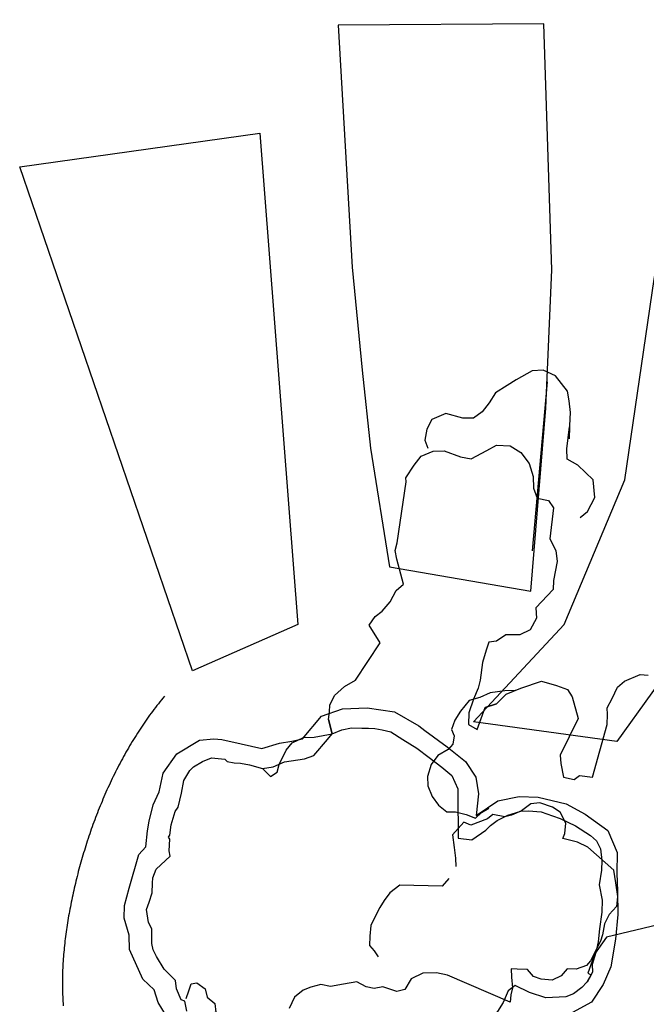
# Model space of a CAD drawing. Extents: x 3751 to 7644, y 6938 to 9838.
# Drawn here: x 5645 to 6264, y 8865 to 9838 of the extents above; entities that cross this region are included whole.
import ezdxf

# ---------------------------------------------------------------- set-up
doc = ezdxf.new("R2010")
doc.units = 0
doc.header["$MEASUREMENT"] = 0
for name, color, linetype in [('13', 7, 'Continuous'), ('23', 7, 'Continuous'), ('43', 7, 'Continuous'), ('53', 7, 'Continuous'), ('63', 7, 'Continuous')]:
    doc.layers.add(name, color=color, linetype=linetype)

msp = doc.modelspace()

# ---------------------------------------------------------------- linework, layer by layer
at = {"layer": '13', "color": 0}
for points in [[(6134.159, 9175.119, 1178.284), (6123.976, 9174.832, 1178.298), (6109.317, 9172.825, 1178.592), (6099.243, 9168.062, 1178.19), (6088.798, 9165.24, 1178.256), (6080.129, 9154.637, 1176.782), (6074.635, 9145.805, 1177.131), (6071.348, 9136.424, 1176.95), (6073.894, 9130.455, 1176.558), (6072.45, 9122.066, 1176.127), (6067.852, 9116.762, 1176.162), (6057.656, 9110.899, 1175.859), (6051.136, 9102.013, 1175.905), (6047.494, 9090.229, 1175.204), (6047.986, 9080.886, 1175.182), (6052.211, 9070.41, 1175.178), (6058.408, 9061.672, 1174.809), (6066.489, 9055.035, 1174.567), (6075.059, 9055.214, 1174.918), (6085.637, 9052.411, 1174.276), (6094.984, 9049.073, 1174.69), (6100.841, 9054.635, 1174.347), (6108.047, 9058.845, 1174.205)], [(5809.623, 8858.113, 1163.592), (5807.562, 8867.971, 1164.159), (5804.253, 8869.482, 1163.576), (5799.459, 8880.257, 1164.527), (5798.38, 8888.486, 1164.698), (5787.414, 8899.516, 1165.045), (5779.723, 8912.21, 1165.054), (5776.579, 8918.628, 1164.368), (5775.15, 8924.981, 1164.606), (5775.197, 8939.361, 1164.553), (5771.656, 8945.91, 1164.585), (5769.868, 8958.617, 1164.558), (5772.373, 8965.849, 1164.772), (5775.465, 8975.263, 1165.195), (5775.899, 8984.644, 1165.941), (5775.966, 8989.932, 1166.251), (5779.482, 8998.359, 1166.559), (5793.226, 9011.255, 1165.916), (5792.318, 9016.699, 1166.291), (5792.911, 9028.19, 1166.355), (5791.61, 9029.998, 1165.895), (5793.054, 9032.157, 1166.088), (5794.367, 9042.379, 1166.339), (5798.18, 9055.464, 1166.48), (5801.272, 9059.793, 1166.432), (5804.343, 9073.514, 1166.504), (5806.777, 9086.209, 1166.635), (5812.55, 9095.949, 1166.927), (5816.373, 9099.727, 1167.039), (5825.181, 9104.802, 1166.95), (5834.207, 9108.588, 1166.673), (5847.318, 9107.143, 1167.082), (5849.465, 9104.88, 1168.156), (5856.464, 9103.547, 1167.348), (5862.748, 9103.44, 1167.108), (5871.729, 9101.512, 1167.21), (5884.427, 9097.99, 1167.398), (5895.107, 9099.621, 1167.636), (5906.208, 9104.737, 1168.076), (5912.67, 9105.449, 1168.309), (5926.108, 9107.495, 1168.111), (5935.214, 9110.828, 1167.98), (5948.716, 9126.727, 1169.471), (5953.386, 9132.388, 1169.838), (5962.998, 9136.255, 1169.713), (5972.353, 9138.063, 1169.621), (5982.484, 9138.035, 1169.656), (5989.267, 9137.74, 1170.142), (5995.48, 9137.677, 1169.693), (6002.816, 9136.371, 1169.71), (6011.239, 9134.354, 1169.865), (6023.091, 9126.836, 1169.946), (6036.983, 9118.184, 1170.468), (6036.999, 9118.124, 1170.448), (6049.112, 9108.899, 1170.728), (6061.74, 9099.243, 1170.704), (6071.47, 9090.937, 1171.068), (6077.445, 9078.009, 1171.151), (6077.489, 9058.774, 1170.907), (6077.904, 9043.433, 1170.752), (6077.874, 9029.229, 1170.422), (6091.437, 9027.372, 1171.33), (6105.16, 9036.909, 1171.808), (6109.726, 9041.566, 1172.044), (6116.43, 9046.631, 1171.705), (6126.879, 9051.846, 1172.24), (6139.838, 9055.694, 1172.261), (6147.316, 9056.054, 1172.005), (6159.965, 9055.093, 1172.218), (6171.105, 9051.325, 1172.276), (6178.557, 9048.474, 1172.342), (6193.861, 9041.216, 1172.269), (6208.423, 9031.823, 1172.196), (6214.338, 9026.661, 1172.31), (6218.432, 9018.577, 1172.548), (6219.826, 9006.98, 1172.966), (6219.309, 8997.485, 1172.818), (6216.979, 8983.171, 1172.771), (6220.006, 8967.727, 1172.965), (6219.883, 8956.064, 1172.943), (6217.399, 8939.644, 1172.857), (6216.153, 8926.608, 1172.593), (6213.717, 8916.042, 1172.612), (6210.122, 8904.373, 1172.922), (6210.618, 8896.552, 1171.582), (6205.058, 8886.951, 1171.453), (6200.047, 8881.496, 1171.913), (6191.852, 8875.314, 1171.847), (6184.346, 8872.272, 1171.768), (6164.555, 8871.209, 1171.868), (6148.431, 8876.562, 1171.486), (6134.285, 8883.531, 1171.789), (6127.224, 8878.373, 1170.982), (6122.222, 8866.553, 1170.944), (6116.541, 8857.745, 1171.661)], [(5808.96, 8870.612, 1162.895), (5811.626, 8878.341, 1162.908), (5813.85, 8885.197, 1163.16), (5819.686, 8886.082, 1163.666), (5827.698, 8880.069, 1163.533), (5829.905, 8871.949, 1163.33), (5837.336, 8865.775, 1163.149), (5838.425, 8857.184, 1163.126), (5828.621, 8853.781, 1162.363), (5818.367, 8850.637, 1161.97), (5810.379, 8848.231, 1162.331)]]:
    msp.add_polyline3d(points, dxfattribs=at)
at = {"layer": '23', "color": 0}
for points in [[(5949.57, 9146.35, 70.75), (5950.82, 9153.95, 70.54), (5951.13, 9160.74, 70.43), (5955.72, 9170.15, 70.42), (5965.42, 9178.97, 70.24), (5976.23, 9185.48, 70.73), (6000.844, 9222.266, 1169.925), (5989.722, 9239.771, 1169.06), (5995.663, 9248.391, 1169.246), (6002.591, 9253.632, 1169.497), (6010.77, 9262.826, 1170.21), (6016.444, 9273.843, 1170.37), (6023.871, 9280.188, 1170.5), (6017.2, 9304.811, 1171.641), (6015.466, 9313.596, 1171.494), (6017.662, 9320.985, 1171.469), (6026.359, 9381.441, 1172.748), (6026.213, 9385.474, 1172.663), (6034.36, 9397.757, 1172.78), (6041.083, 9406.874, 1173.55), (6053.087, 9411.702, 1173.939), (6063.959, 9412.173, 1173.94), (6080.235, 9406.162, 1173.651), (6090.613, 9404.087, 1173.968), (6106.164, 9412.452, 1174.434), (6115.527, 9417.754, 1174.925), (6129.112, 9417.109, 1175.206), (6139.624, 9410.533, 1175.452), (6147.902, 9399.653, 1175.396), (6152.014, 9386.567, 1175.489), (6152.379, 9375.058, 1175.159), (6155.721, 9365.213, 1174.787), (6167.212, 9362.769, 1174.958), (6172.151, 9355.798, 1175.203), (6168.448, 9325.185, 1172.964), (6174.43, 9313.576, 1172.984), (6175.751, 9302.712, 1172.883), (6172.091, 9283.92, 1172.605), (6171.545, 9275.105, 1172.507), (6154.553, 9256.899, 1171.781), (6155.194, 9246.729, 1171.552), (6148.914, 9234.922, 1171.615), (6138.699, 9230.056, 1171.445), (6124.982, 9230.074, 1171.929), (6115.758, 9223.768, 1171.189), (6108.066, 9222.776, 1171.149), (6105.352, 9215.025, 1170.528), (6101.932, 9202.694, 1170.993), (6099.465, 9185.303, 1170.809), (6097.424, 9177.366, 1170.722), (6092.829, 9166.674, 1170.333), (6088.327, 9153.192, 1169.889), (6087.936, 9141.413, 1170.098), (6096.562, 9136.578, 1173.064), (6104.439, 9158.415, 1170.48), (6115.719, 9161.937, 1170.056), (6125.092, 9171.418, 1170.395), (6139.574, 9177.257, 1170.525), (6159.99, 9184.351, 1171.468), (6174.834, 9180.082, 1169.849), (6185.843, 9176.05, 1170.383), (6190.42, 9169.01, 1170.438), (6196.22, 9147.345, 1171.004), (6178.641, 9111.122, 1173.449), (6179.25, 9102.952, 1173.857), (6181.761, 9089.324, 1172.238), (6192.265, 9087.077, 1172.366), (6197.82, 9091.096, 1171.84), (6210.581, 9089.487, 1171.959), (6224.982, 9141.624, 1176.451), (6225.48, 9151.395, 1176.247), (6225.133, 9157.922, 1176.269), (6229.975, 9167.248, 1176.325), (6235.258, 9178.499, 1176.763), (6242.211, 9184.406, 1176.722), (6257.532, 9191.011, 1177.311), (6265.462, 9190.359, 1177.42)], [(5787.57, 9169.36, 0), (5786.06, 9167.55, 0), (5784.56, 9165.73, 0), (5783.07, 9163.89, 0), (5781.59, 9162.04, 0), (5780.13, 9160.18, 0), (5778.67, 9158.3, 0), (5777.23, 9156.41, 0), (5775.8, 9154.51, 0), (5774.38, 9152.59, 0), (5772.97, 9150.66, 0), (5771.57, 9148.72, 0), (5770.19, 9146.77, 0), (5768.81, 9144.8, 0), (5767.45, 9142.83, 0), (5766.1, 9140.84, 0), (5764.76, 9138.84, 0), (5763.43, 9136.83, 0), (5762.11, 9134.81, 0), (5760.8, 9132.78, 0), (5759.5, 9130.73, 0), (5758.22, 9128.68, 0), (5756.95, 9126.62, 0), (5755.69, 9124.55, 0), (5754.44, 9122.46, 0), (5753.2, 9120.37, 0), (5751.97, 9118.27, 0), (5750.75, 9116.16, 0), (5749.55, 9114.04, 0), (5748.35, 9111.91, 0), (5747.17, 9109.77, 0), (5746, 9107.63, 0), (5744.84, 9105.47, 0), (5743.69, 9103.31, 0), (5742.55, 9101.14, 0), (5741.43, 9098.96, 0), (5740.31, 9096.78, 0), (5739.21, 9094.58, 0), (5738.12, 9092.38, 0), (5737.04, 9090.18, 0), (5735.97, 9087.96, 0), (5734.91, 9085.74, 0), (5733.86, 9083.52, 0), (5732.83, 9081.28, 0), (5731.8, 9079.04, 0), (5730.79, 9076.8, 0), (5729.79, 9074.55, 0), (5728.8, 9072.29, 0), (5727.82, 9070.03, 0), (5726.85, 9067.77, 0), (5725.89, 9065.5, 0), (5724.95, 9063.22, 0), (5724.02, 9060.94, 0), (5723.09, 9058.66, 0), (5722.18, 9056.37, 0), (5721.28, 9054.08, 0), (5720.4, 9051.78, 0), (5719.52, 9049.48, 0), (5718.65, 9047.18, 0), (5717.8, 9044.87, 0), (5716.96, 9042.56, 0), (5716.12, 9040.25, 0), (5715.3, 9037.94, 0), (5714.5, 9035.62, 0), (5713.7, 9033.3, 0), (5712.91, 9030.98, 0), (5712.14, 9028.66, 0), (5711.37, 9026.34, 0), (5710.62, 9024.01, 0), (5709.88, 9021.68, 0), (5709.15, 9019.36, 0), (5708.43, 9017.03, 0), (5707.73, 9014.7, 0), (5707.03, 9012.37, 0), (5706.35, 9010.04, 0), (5705.67, 9007.71, 0), (5705.01, 9005.38, 0), (5704.36, 9003.05, 0), (5703.72, 9000.72, 0), (5703.1, 8998.39, 0), (5702.48, 8996.06, 0), (5701.88, 8993.74, 0), (5701.28, 8991.41, 0), (5700.7, 8989.09, 0), (5700.13, 8986.76, 0), (5699.57, 8984.44, 0), (5699.02, 8982.13, 0), (5698.49, 8979.81, 0), (5697.96, 8977.49, 0), (5697.45, 8975.18, 0), (5696.94, 8972.87, 0), (5696.45, 8970.57, 0), (5695.97, 8968.27, 0), (5695.51, 8965.97, 0), (5695.05, 8963.67, 0), (5694.6, 8961.38, 0), (5694.17, 8959.09, 0), (5693.75, 8956.81, 0), (5693.33, 8954.53, 0), (5692.93, 8952.25, 0), (5692.54, 8949.98, 0), (5692.17, 8947.71, 0), (5691.8, 8945.45, 0), (5691.45, 8943.2, 0), (5691.1, 8940.94, 0), (5690.77, 8938.7, 0), (5690.45, 8936.45, 0), (5690.15, 8934.22, 0), (5689.85, 8931.98, 0), (5689.57, 8929.75, 0), (5689.3, 8927.52, 0), (5689.04, 8925.3, 0), (5688.8, 8923.07, 0), (5688.57, 8920.86, 0), (5688.35, 8918.64, 0), (5688.14, 8916.43, 0), (5687.95, 8914.22, 0), (5687.77, 8912.01, 0), (5687.61, 8909.8, 0), (5687.45, 8907.59, 0), (5687.32, 8905.39, 0), (5687.19, 8903.19, 0), (5687.08, 8900.99, 0), (5686.99, 8898.79, 0), (5686.91, 8896.59, 0), (5686.84, 8894.39, 0), (5686.79, 8892.19, 0), (5686.75, 8889.99, 0), (5686.73, 8887.8, 0), (5686.73, 8885.6, 0), (5686.73, 8883.4, 0), (5686.76, 8881.2, 0), (5686.8, 8879, 0), (5686.85, 8876.8, 0), (5686.92, 8874.6, 0), (5687.01, 8872.4, 0), (5687.11, 8870.19, 0), (5687.23, 8867.99, 0), (5687.37, 8865.78, 0), (5687.52, 8863.57, 0)], [(6125.092, 9171.418, 1170.395), (6115.719, 9161.937, 1170.056), (6104.439, 9158.415, 1170.48)], [(5788.65, 8854.911, 1147.931), (5781.271, 8866.587, 1147.799), (5777.434, 8879.178, 1148.094), (5766.33, 8889.894, 1148.053), (5753.172, 8918.99, 1148.06), (5752.855, 8933.24, 1148.24), (5747.62, 8950.018, 1147.801), (5748.214, 8962.597, 1147.986), (5752.751, 8979.848, 1148.243), (5762.349, 9012.948, 1149.291), (5769.261, 9020.434, 1149.111), (5770.761, 9036.464, 1149.37), (5772.556, 9045.88, 1149.609), (5776.481, 9062.157, 1149.845), (5782.25, 9075.064, 1149.985), (5782.363, 9075.081, 1149.996), (5786.199, 9093.472, 1150.431), (5799.733, 9112.393, 1151.617), (5822.207, 9126.129, 1152.309), (5836.368, 9127.334, 1152.589), (5844.399, 9126.736, 1152.744), (5863.515, 9122.285, 1153.088), (5883.9, 9117.855, 1153.092), (5901.411, 9123.048, 1153.518), (5913.282, 9125.052, 1153.646), (5923.978, 9127.404, 1153.983), (5942.65, 9149.782, 1154.584), (5963.438, 9157.081, 1155.046), (5987.999, 9157.97, 1155.468), (6014.864, 9154.079, 1155.904), (6038.895, 9140.098, 1156.314), (6044.745, 9135.56, 1156.326), (6066.994, 9119.297, 1156.46), (6085.169, 9104.858, 1156.838), (6095.284, 9089.358, 1156.763), (6097.776, 9073.042, 1156.413), (6097.805, 9073.081, 1156.416), (6095.722, 9051.477, 1156.239), (6117.003, 9066.068, 1155.689), (6138.205, 9070.193, 1155.198), (6156.994, 9069.786, 1154.997), (6184.423, 9063.147, 1154.582), (6203.171, 9053.007, 1154.381), (6225.629, 9036.826, 1154.376), (6235.056, 9014.943, 1154.209), (6234.624, 8994.622, 1154.234), (6235.271, 8976.905, 1154.192), (6235.73, 8953.777, 1154.453), (6233.143, 8929.272, 1154.682), (6228.813, 8901.958, 1154.681), (6220.92, 8884.572, 1154.642), (6209.539, 8866.897, 1154.644), (6190.673, 8856.835, 1154.496)], [(5949.57, 9146.35, 70.75), (5953.386, 9132.388, 69.838), (5953.386, 9132.388, 69.838), (5949.57, 9146.35, 70.75)], [(5809.623, 8858.113, 63.592), (5807.562, 8867.971, 64.159), (5804.253, 8869.482, 63.576), (5799.459, 8880.257, 64.527), (5798.38, 8888.486, 64.698), (5787.414, 8899.516, 65.045), (5779.723, 8912.21, 65.054), (5776.579, 8918.628, 64.368), (5775.15, 8924.981, 64.606), (5775.197, 8939.361, 64.553), (5771.656, 8945.91, 64.585), (5769.868, 8958.617, 64.558), (5772.373, 8965.849, 64.772), (5775.465, 8975.263, 65.195), (5775.899, 8984.644, 65.941), (5775.966, 8989.932, 66.251), (5779.482, 8998.359, 66.559), (5793.226, 9011.255, 65.916), (5792.318, 9016.699, 66.291), (5792.911, 9028.19, 66.355), (5791.61, 9029.998, 65.895), (5793.054, 9032.157, 66.088), (5794.367, 9042.379, 66.339), (5798.18, 9055.464, 66.48), (5801.272, 9059.793, 66.432), (5804.343, 9073.514, 66.504), (5806.777, 9086.209, 66.635), (5812.55, 9095.949, 66.927), (5816.373, 9099.727, 67.039), (5825.181, 9104.802, 66.95), (5834.207, 9108.588, 66.673), (5847.318, 9107.143, 67.082), (5849.465, 9104.88, 68.156), (5856.464, 9103.547, 67.348), (5862.748, 9103.44, 67.108), (5871.729, 9101.512, 67.21), (5884.427, 9097.99, 67.398), (5892.377, 9089.996, 1167.023), (5898.924, 9094.426, 1167.498), (5900.933, 9102.005, 1167.614), (5907.969, 9116.269, 1168.148), (5913.815, 9123.324, 1168.422), (5924.851, 9128.578, 1167.96), (5935.556, 9128.968, 1168.232), (5953.386, 9132.388, 69.838)], [(6297.521, 8948.712, 1174.231), (6224.404, 8931.195, 0), (6212.471, 8914.379, 73.032), (6211.802, 8912.229, 73.086), (6205.797, 8895.835, 0), (6209.348, 8894.14, 71.851), (6205.289, 8886.938, 71.889), (6205.058, 8886.951, 71.453), (6200.047, 8881.496, 71.913), (6191.852, 8875.314, 71.847), (6184.346, 8872.272, 71.768), (6164.555, 8871.209, 71.868), (6148.431, 8876.562, 71.486), (6134.285, 8883.531, 71.789), (6127.224, 8878.373, 70.982), (6122.222, 8866.553, 70.944), (6116.541, 8857.745, 71.661), (6096.725, 8836.322, 70.604), (6087.563, 8828.481, 70.043), (6080.876, 8818.647, 70.114), (6068.126, 8807.981, 69.937), (6063.502, 8805.733, 69.73), (6057.385, 8803.978, 69.756), (6052.503, 8804.397, 69.678)], [(5808.96, 8870.612, 1162.895), (5811.626, 8878.341, 1162.908), (5813.85, 8885.197, 1163.16), (5819.686, 8886.082, 1163.666), (5827.698, 8880.069, 1163.533), (5829.905, 8871.949, 1163.33), (5837.336, 8865.775, 1163.149), (5838.425, 8857.184, 1163.126), (5828.621, 8853.781, 1162.363), (5818.367, 8850.637, 1161.97), (5810.379, 8848.231, 1162.331)]]:
    msp.add_polyline3d(points, dxfattribs=at)
at = {"layer": '43', "color": 0}
msp.add_polyline3d([(6165.891, 9480.103, 0), (6151.073, 9313.206, 0)], dxfattribs=at)
at = {"layer": '53', "color": 0}
for points in [[(6198.206, 9346.254, 1177.73), (6205.476, 9352.184, 1177.009), (6212.792, 9365.983, 1177.917), (6211.328, 9383.282, 1177.18), (6195.952, 9397.712, 1177.644), (6185.607, 9403.827, 1177.452), (6185.136, 9413.915, 1177.525), (6187.73, 9435.732, 1178.457), (6187.33, 9424.015, 1178.183), (6188.702, 9449.974, 1179.008), (6187.548, 9461.478, 1179.49), (6185.698, 9471.012, 1179.818), (6174.025, 9486.149, 1179.803), (6161.869, 9491.625, 1179.638), (6150.89, 9491.227, 1179.359), (6135.147, 9482.359, 1179.042), (6126.276, 9476.685, 1178.569), (6114.607, 9469.207, 1177.797), (6108.36, 9459.624, 1177.412), (6101.614, 9450.556, 1176.578), (6093.001, 9444.197, 1175.86), (6082.52, 9444.3, 1175.198), (6065.775, 9449.076, 1175.57), (6051.881, 9442.976, 1175.458), (6046.977, 9433.551, 1174.847), (6044.853, 9422.539, 1174.269), (6047.677, 9414.678, 1174.457)], [(6231.463, 8997.475, 1171.63), (6206.006, 9020.212, 1170.972), (6195.623, 9025.245, 1170.951), (6181.121, 9028.67, 1170.55), (6183.242, 9033.748, 1170.639), (6184.132, 9043.897, 1170.773), (6178.537, 9054.905, 1170.791), (6171.025, 9059.849, 1170.668), (6158.576, 9063.983, 1170.146), (6149.544, 9063.179, 1169.699), (6140.255, 9056.071, 1167.81), (6130.431, 9051.879, 1167.209), (6123.88, 9050.081, 1169.362), (6112.13, 9052.593, 1169.06), (6106.761, 9048.126, 1168.216), (6090.344, 9042.055, 1168.081), (6083.353, 9044.869, 1169.113), (6072.105, 9032.353, 1169.551), (6073.78, 9019.867, 1168.855), (6075.236, 9009.429, 1169.564), (6075.438, 9000.973, 1169.861)], [(6231.418, 8997.477, 1171.632), (6233.425, 8984.866, 1171.564), (6235.274, 8971.612, 1171.544), (6234.29, 8961.612, 1172.24), (6227.022, 8953.58, 1171.913), (6222.506, 8944.575, 1172.267), (6220.396, 8933.705, 1171.928), (6218.581, 8927.253, 1171.961), (6208.612, 8907.992, 1169.804), (6204.61, 8903.208, 1171.562), (6194.363, 8899.585, 1170.784), (6185.598, 8900.106, 1170.64), (6179.447, 8893.021, 1170.808), (6170.775, 8888.918, 1170.613), (6159.959, 8889.791, 1170.171), (6152.205, 8892.369, 1169.834), (6146.207, 8899.428, 1169.439), (6136.092, 8899.765, 1170.365), (6130.118, 8899.913, 1170.264), (6130.533, 8891.812, 1169.808), (6131.361, 8881.188, 1169.407), (6129.894, 8874.216, 1169.534), (6129.219, 8866.899, 1170.054), (6067.247, 8893.641, 1163.979)], [(6068.504, 8989.228, 1170.249), (6062.034, 8981.736, 1170.822), (6020.283, 8982.805, 1168.348), (6010.22, 8975.113, 1168.321), (6004.544, 8967.506, 1168.119), (6000.341, 8960.509, 1167.486), (5996.732, 8953.742, 1167.913), (5991.501, 8942.713, 1168.409), (5990.409, 8932.281, 1168.142)], [(5990.363, 8932.281, 1168.15), (5990.314, 8923.199, 1167.458), (5994.765, 8917.625, 1166.206), (5998.637, 8911.704, 1166.499)], [(6067.331, 8893.578, 1163.973), (6056.443, 8896.129, 1164.258), (6042.969, 8895.592, 1164.772), (6031.43, 8890.192, 1163.851), (6025.045, 8879.641, 1163.446), (6017.323, 8877.462, 1164.169), (6003.323, 8882.121, 1164.313), (5994.958, 8880.405, 1164.143), (5986.984, 8882.344, 1165.277), (5977.593, 8886.974, 1166.244), (5964.519, 8884.962, 1165.205), (5951.789, 8882.481, 1165.038), (5941.981, 8884.435, 1164.825), (5932.197, 8881.82, 1164.628), (5924.7, 8878.964, 1164.442), (5916.196, 8872.136, 1164.158), (5910.966, 8860.617, 1164.762)]]:
    msp.add_polyline3d(points, dxfattribs=at)
at = {"layer": '63', "color": 0}
for points in [[(5959.084, 9832.931, 0), (5973.105, 9593.602, 0), (5982.855, 9491.729, 0), (5991.09, 9414.491, 0), (6009.846, 9297.314, 0), (6149.561, 9273.437, 0), (6164.403, 9454.226, 0), (6170.258, 9590.853, 0), (6162.543, 9834.232, 0), (5959.084, 9832.931, 0)], [(6092.941, 9144.014, 0), (6182.423, 9240.395, 0), (6242.369, 9383.479, 0), (6271.407, 9581.736, 0), (6298.885, 9737.259, 0), (6319.515, 9838.198, 0), (6644.065, 9830.473, 0), (6530.011, 9601.021, 0), (6439.912, 9441.585, 0), (6338.295, 9269.005, 0), (6234.613, 9124.854, 0), (6092.941, 9144.014, 0)], [(5881.973, 9726.036, 0), (5919.461, 9240.338, 0), (5815.328, 9194.674, 0), (5644.551, 9692.826, 0), (5881.973, 9726.036, 0)]]:
    msp.add_polyline3d(points, dxfattribs=at)

doc.saveas('drawing.dxf')
